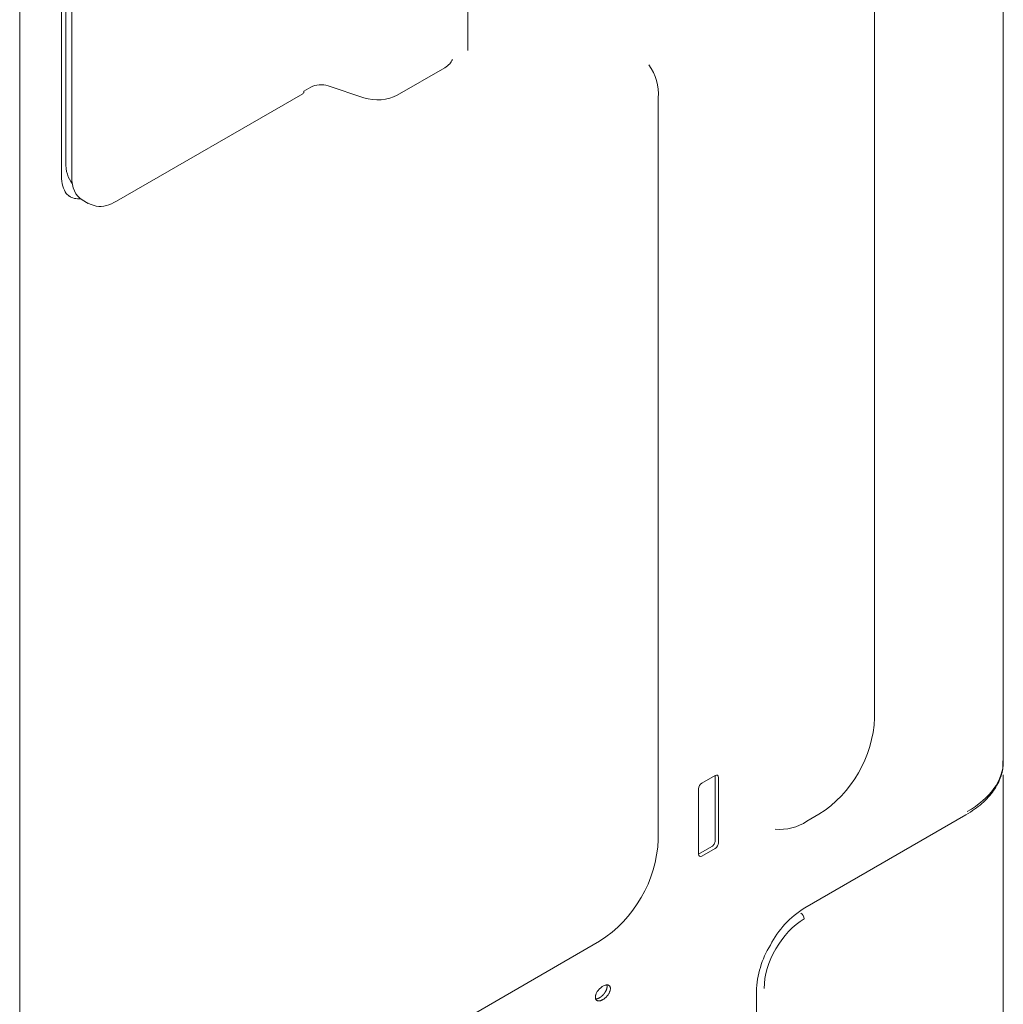
# Model space of a CAD drawing. Units: millimetres. Extents: x -8034 to -488, y -12701 to -7288.
# Drawn here: x -1332 to -1124, y -9955 to -9747 of the extents above; entities that cross this region are included whole.
import ezdxf

# ---------------------------------------------------------------- set-up
doc = ezdxf.new("R2010")
doc.units = ezdxf.units.MM
doc.layers.add('DV6_Default', color=7, linetype='Continuous')

msp = doc.modelspace()

# ---------------------------------------------------------------- linework, layer by layer
at = {"layer": 'DV6_Default', "color": 7, "linetype": 'Continuous', "lineweight": 5}
for p, q in [((-1123.6692, -9904.0716), (-1123.6692, -9402.1711)), ((-1150.8924, -9894.8684), (-1150.8924, -9478.9577)), ((-1331.7588, -10179.3796), (-1331.7588, -9527.9598)), ((-1322.9318, -9779.9742), (-1322.9318, -9539.3527)), ((-1322.0326, -9777.239), (-1322.0326, -9539.6385)), ((-1320.7598, -9539.3935), (-1320.7598, -9780.3417)), ((-1236.9677, -9753.6831), (-1236.9677, -9737.3531)), ((-1251.9188, -9763.1316), (-1241.8155, -9757.2985)), ((-1271.6159, -9762.2563), (-1270.1422, -9761.4054)), ((-1266.5209, -9761.1302), (-1258.92, -9763.6638)), ((-1311.2503, -9785.545), (-1271.8644, -9762.8056)), ((-1196.6569, -9920.5891), (-1196.6569, -9763.6585)), ((-1318.5231, -9785.2857), (-1317.2503, -9786.0205)), ((-1184.6436, -9907.0589), (-1187.432, -9908.6688)), ((-1184.6436, -9907.0589), (-1184.6436, -9920.8577)), ((-1183.9365, -9921.2659), (-1183.9365, -9907.4671)), ((-1123.7268, -10051.892), (-1123.7268, -9906.896)), ((-1188.1391, -9923.6923), (-1188.1391, -9909.8935)), ((-1165.6796, -9935.0514), (-1131.5951, -9915.3727)), ((-1165.2105, -9916.7287), (-1162.6649, -9915.259)), ((-1185.3507, -9922.0824), (-1188.1391, -9923.6923)), ((-1184.6436, -9922.4907), (-1187.432, -9924.1005)), ((-1165.7801, -9937.395), (-1165.7801, -9937.3896)), ((-1165.7801, -9937.3933), (-1165.7787, -9937.3925)), ((-1165.7787, -9937.3941), (-1165.7801, -9937.3933)), ((-1165.7787, -9937.3941), (-1165.7801, -9937.395)), ((-1165.7787, -9937.3925), (-1165.7787, -9937.3941)), ((-1307.5219, -9998.9564), (-1209.0926, -9942.1283)), ((-1175.8897, -10087.9339), (-1175.8897, -9952.7359))]:
    msp.add_line(p, q, dxfattribs=at)
for centre, radius, start, end in [((-1207.736, -9763.0297), 11.0969, 356.751682, 34.850314), ((-1176.4713, -9893.6941), 25.6059, 302.628517, 357.371483), ((-1171.0126, -9907.8355), 10.6186, 265.112925, 303.121406), ((-1223.6861, -9919.3432), 27.0579, 302.639087, 357.360913), ((-1155.1789, -9952.0223), 19.9568, 121.746898, 152.963697), ((-1156.2661, -9953.289), 19.6314, 148.22301, 178.385494)]:
    msp.add_arc(centre, radius, start, end, dxfattribs=at)
for centre, major_axis, ratio, start_param, end_param in [((-1245.9167, -9754.9306), (-5.8, 0), 0.57735027, 2.35619449, 2.95219693), ((-1268.0209, -9762.6302), (3, 0), 0.57735027, 1.04719755, 2.35619449), ((-1272.4644, -9761.7664), (-0.6, 1.0392), 0.57735027, 3.14159265, 3.92699082), ((-1256.02, -9760.7638), (5.8, 0), 0.57735027, 4.1887902, 5.49778714), ((-1313.5473, -9772.34), (6, 10.3923), 0.57735027, 2.35619449, 2.93656583), ((-1313.1231, -9775.9326), (5.4, 9.3531), 0.57735027, 2.35619449, 3.14159265), ((-1315.3151, -9774.0138), (6.05, 10.4789), 0.57735027, 3.14159265, 3.49769266), ((-1149.6692, -9904.0716), (-26, 0), 0.57735027, 2.35619449, 3.14159265), ((-1184.6436, -9907.8754), (-0.5, -0.866), 0.57735027, 2.35619449, 3.92699082), ((-1187.432, -9909.4853), (-0.5, -0.866), 0.57735027, 3.92699082, 5.49778714), ((-1185.3507, -9921.2659), (-0.5, -0.866), 0.57735027, 0.78539816, 2.35619449), ((-1184.6436, -9921.6742), (0.5, 0.866), 0.57735027, 3.92699082, 5.49778714), ((-1187.432, -9923.284), (0.5, 0.866), 0.57735027, 2.35619449, 3.92699082), ((-1166.4886, -9936.9859), (0.501, -0.8678), 0.57735027, 0.7919117, 2.35619449), ((-1166.4878, -9936.9846), (-0.5004, 0.8667), 0.57735027, 3.93129275, 5.49805044), ((-1165.7801, -9947.1913), (-5.999, -10.3906), 0.57735027, 3.92699082, 5.49778714), ((-1208.4116, -9954.5151), (1.7542, 3.0383), 0.57735016, 0.52841266, 0.92887818)]:
    msp.add_ellipse(centre, major_axis=major_axis, ratio=ratio, start_param=start_param, end_param=end_param, dxfattribs=at)
for points, degree, knots in [([(-1321.0073, -9784.5995), (-1321.2653, -9784.468), (-1321.8209, -9784.1559), (-1322.5336, -9782.9311), (-1322.8999, -9781.2906), (-1322.9256, -9780.2794), (-1322.9318, -9779.9742)], 3, [0, 0, 0, 0, 0.21784521, 0.55779749, 0.88672555, 1, 1, 1, 1]), ([(-1317.2755, -9785.9394), (-1316.6752, -9786.2414), (-1315.5796, -9786.7596), (-1313.3748, -9786.5689), (-1312.0365, -9785.9394), (-1311.2503, -9785.545)], 3, [0, 0, 0, 0, 0.3094237, 0.65712263, 1, 1, 1, 1]), ([(-1131.5951, -9915.3727), (-1130.9049, -9914.9531), (-1129.2184, -9913.9069), (-1126.6897, -9911.6856), (-1124.7069, -9908.8242), (-1123.6956, -9906.0935), (-1123.7605, -9904.5633), (-1123.7946, -9903.9421)], 3, [0, 0, 0, 0, 0.13063123, 0.3791506, 0.62735203, 0.87110764, 1, 1, 1, 1]), ([(-1209.9203, -9954.3411), (-1209.8121, -9954.3379), (-1209.6931, -9954.3129), (-1209.4597, -9954.2639), (-1209.2073, -9954.1349), (-1208.9593, -9954.008), (-1208.7157, -9953.8144), (-1208.4665, -9953.6162), (-1208.2477, -9953.3672), (-1208.0146, -9953.1017), (-1207.8434, -9952.8086), (-1207.6568, -9952.4891), (-1207.5687, -9952.1782), (-1207.5232, -9952.0178), (-1207.5079, -9951.8666), (-1207.4923, -9951.7137), (-1207.5088, -9951.5817), (-1207.5229, -9951.4679), (-1207.559, -9951.3728)], 2, [0, 0, 0, 0.07019319, 0.07019319, 0.21467977, 0.21467977, 0.35916636, 0.35916636, 0.50365294, 0.50365294, 0.64813952, 0.64813952, 0.7926261, 0.7926261, 0.86486939, 0.86486939, 0.93711268, 0.93711268, 1, 1, 1])]:
    msp.add_open_spline(points, degree=degree, knots=knots, dxfattribs=at)
msp.add_rational_spline([(-1208.7664, -9951.8847), (-1211.0872, -9953.7405), (-1210.8847, -9955.7631), (-1208.5002, -9954.5431), (-1206.1158, -9953.3232), (-1205.5687, -9950.9171), (-1207.7811, -9951.3806)], [1, 0.4381232097, 0.4381232097, 1, 0.4381232097, 0.4381232097, 1], degree=3, knots=[0, 0, 0, 0, 0.5, 0.5, 0.5, 1, 1, 1, 1], dxfattribs=at)

doc.saveas('drawing.dxf')
